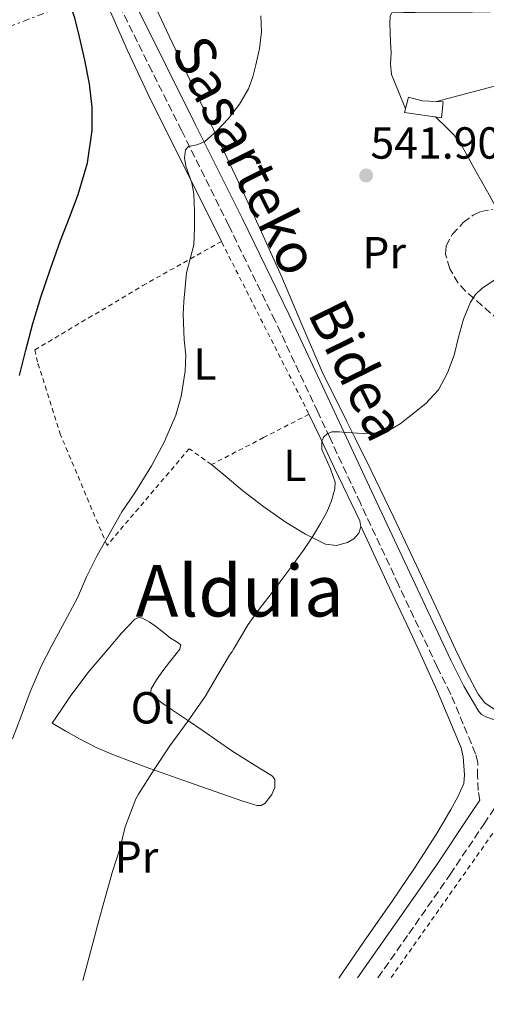
# Model space of a CAD drawing. Units: metres. Extents: x 562935 to 566359, y 4747227 to 4749573.
# Drawn here: x 564438 to 564542, y 4747236 to 4747456 of the extents above; entities that cross this region are included whole.
import ezdxf
from ezdxf.enums import TextEntityAlignment as Align

# ---------------------------------------------------------------- set-up
doc = ezdxf.new("R2010")
doc.units = ezdxf.units.M
doc.header["$MEASUREMENT"] = 0
for name, pattern in [('DGN Style 2', [1.7399219301090239, 1.043953158065414, -0.6959687720436097]), ('DGN Style 3', [2.435890702152634, 1.739921930109024, -0.6959687720436097]), ('DGN Style 7', [3.4798438602180486, 1.565929737098122, -0.6959687720436097, 0.5219765790327072, -0.6959687720436097])]:
    doc.linetypes.add(name, pattern=pattern)
for name, color, linetype, lineweight in [('Camino', 7, 'DGN Style 3', 0), ('Cauce permanente', 151, 'Continuous', 13), ('Chamizo-cobertizo', 1, 'Continuous', 0), ('Cota de punto acotado terreno', 7, 'Continuous', 0), ('Curva de nivel directora', 30, 'Continuous', 30), ('Curva de nivel intermedia', 30, 'Continuous', 0), ('Etiqueta de uso rústico', 92, 'Continuous', 0), ('Línea de cambio de uso (parcela vista)', 92, 'Continuous', 0), ('Línea eléctrica', 6, 'DGN Style 7', 0), ('Margen derecho', 7, 'Continuous', 0), ('Punto acotado terreno (símbolo)', 7, 'Continuous', 0), ('Tela metálica o alambrada', 7, 'DGN Style 2', 0), ('Texto de Área (paraje) menor', 7, 'Continuous', 0), ('Zona arbolada', 92, 'DGN Style 3', 0)]:
    doc.layers.add(name, color=color, linetype=linetype, lineweight=lineweight)
doc.styles.add('Style-Arial', font='arial.ttf')

# ---------------------------------------------------------------- blocks, each defined once
blk = doc.blocks.new('5PATER')
at = {"layer": 'Cauce permanente', "linetype": 'Continuous', "lineweight": 0}
h = blk.add_hatch(color=51, dxfattribs=at)
edge = h.paths.add_edge_path()
edge.add_ellipse((0, 0), major_axis=(-0.1095731443231308, -0.1110710700762829), ratio=0.9994222409660317, start_angle=0, end_angle=360)

msp = doc.modelspace()

# ---------------------------------------------------------------- linework, layer by layer
at = {"layer": 'Camino', "color": 7, "linetype": 'DGN Style 3', "lineweight": 0}
for points in [[(564540.2300000006, 4747281.490000002, 536.0800000000019), (564539.8500000006, 4747283.640000002, 536.3000000000029), (564539.7399999988, 4747286.740000002, 536.3800000000048), (564539.75, 4747289.84, 536.4299999999931), (564539.2899999997, 4747291.800000002, 536.4600000000064), (564536.5399999982, 4747298.410000001, 536.6000000000058), (564533.7999999999, 4747305.020000001, 536.7400000000052), (564533.6700000003, 4747305.250000001, 536.7500000000001), (564530.6999999997, 4747311.210000004, 537.0099999999949), (564522.1299999978, 4747329.460000004, 537.8699999999955), (564513.5899999995, 4747347.680000001, 538.8999999999943), (564506.7800000011, 4747362.310000001, 540.0000000000001), (564504.11, 4747368.050000001, 540.429999999993), (564494.5799999969, 4747388.370000001, 542.0200000000042), (564484.2600000016, 4747409.600000001, 543.5500000000029), (564473.7600000007, 4747430.760000001, 545.0899999999965), (564467.12, 4747444.029999999, 546.0800000000019), (564460.5199999996, 4747457.390000001, 547.070000000007), (564453.11, 4747473.560000001, 548.0599999999978), (564445.8700000001, 4747489.740000002, 548.9799999999962), (564441.5499999997, 4747499.07, 549.6399999999994), (564437.2199999979, 4747508.380000002, 550.2700000000041)], [(564517.5199999989, 4747241.87, 536.320000000007), (564524.4200000011, 4747251.680000001, 536.2100000000064), (564533.620000001, 4747264.890000001, 536.1000000000059), (564541.1600000004, 4747276.170000002, 536.0599999999977), (564548.6700000007, 4747287.460000001, 536.1300000000047), (564558.0899999996, 4747301.400000002, 536.320000000007), (564567.6600000006, 4747315.27, 536.5099999999948), (564572.2100000015, 4747320.810000001, 536.5700000000071), (564574.8299999967, 4747323.270000001, 536.5899999999966), (564577.69, 4747325.480000001, 536.6100000000007), (564582.5300000013, 4747328.510000001, 536.6199999999953), (564587.5300000014, 4747331.199999999, 536.6399999999995), (564592.7600000018, 4747333.900000001, 536.6799999999931), (564598.0900000005, 4747336.390000002, 536.7200000000012), (564606.3200000003, 4747339.61, 536.6999999999971), (564614.5500000003, 4747342.800000003, 536.6699999999983), (564622.140000001, 4747345.930000002, 536.6799999999931), (564627.7699999993, 4747348.250000002, 536.6799999999931), (564640.9099999998, 4747353.859999999, 536.6699999999983), (564646.6400000008, 4747356.540000002, 536.6399999999995), (564650.7800000004, 4747356.130000001, 536.6199999999953)]]:
    msp.add_polyline3d(points, dxfattribs=at)
at = {"layer": 'Chamizo-cobertizo', "color": 1, "linetype": 'Continuous', "lineweight": 0}
msp.add_polyline3d([(564532.0599999996, 4747437.189999999, 544.6900000000023), (564531.6600000003, 4747433.65, 544.7400000000052), (564523.4199999999, 4747434.800000001, 544.75), (564524.2999999998, 4747438.210000001, 544.9600000000064), (564527.3600000005, 4747437.4, 544.8800000000047)], close=True, dxfattribs=at)
msp.add_polyline3d([(564531.6600000003, 4747433.65, 544.7400000000052), (564523.4199999999, 4747434.800000001, 544.75), (564524.2999999998, 4747438.210000001, 544.9600000000064), (564527.3600000005, 4747437.4, 544.8800000000047), (564532.0599999996, 4747437.189999999, 544.6900000000023), (564531.6600000003, 4747433.65, 544.7400000000052)], dxfattribs=at)
at = {"layer": 'Curva de nivel directora', "color": 30, "linetype": 'Continuous', "lineweight": 30, "elevation": 550.0000000000001, "flags": 128}
msp.add_lwpolyline([(564437.5899999988, 4747376.150000001), (564439.0100000004, 4747381.800000002), (564440.5899999985, 4747387.750000002), (564442.3299999996, 4747393.65), (564444.48, 4747399.970000002), (564446.7499999986, 4747406.25), (564448.72, 4747411.400000002), (564450.7000000003, 4747416.570000002), (564452.7399999988, 4747423.61), (564453.8099999995, 4747430.810000001), (564453.8399999986, 4747436.020000001), (564453.2199999995, 4747441.220000002), (564452.2000000002, 4747446.470000003), (564450.9899999987, 4747451.690000001), (564449.9400000004, 4747455.960000004), (564448.4499999996, 4747460.090000001), (564447.2200000002, 4747462.330000001), (564445.8999999992, 4747464.520000001), (564443.1499999999, 4747468.92), (564440.4199999986, 4747473.37), (564438.7800000003, 4747477.230000001), (564437.7099999995, 4747481.33), (564436.9800000008, 4747485.199999999)], dxfattribs=at)
at = {"layer": 'Curva de nivel intermedia', "color": 30, "linetype": 'Continuous', "lineweight": 0, "flags": 128}
for points, elevation in [([(564436.0599999999, 4747295.13), (564437.9800000022, 4747300.170000001), (564440.0099999995, 4747305.59), (564442.4400000013, 4747311.369999999), (564444.8100000006, 4747315.929999999), (564447.2100000012, 4747320.34), (564450.5400000017, 4747326.579999999), (564452.5700000012, 4747331.3), (564454.9200000004, 4747336.01), (564457.5300000011, 4747340.63), (564460.4400000012, 4747345.75), (564463.3400000003, 4747349.99), (564467.0500000007, 4747356.01), (564469.9200000007, 4747361.430000001), (564470.3000000007, 4747362.310000001), (564472.4599999998, 4747367.3), (564473.6500000012, 4747371.459999999), (564474.570000002, 4747377.11), (564474.6900000006, 4747380.689999999), (564474.3500000008, 4747384.090000001), (564474.0600000002, 4747389.83), (564474.2700000004, 4747392.710000002), (564474.5499999997, 4747395.899999999), (564474.8300000014, 4747399.09), (564475.6500000017, 4747402.189999999), (564476.4500000018, 4747405.3), (564476.5999999995, 4747409.010000001), (564476.6100000006, 4747412.73), (564476.5599999991, 4747414.699999999), (564476.4899999999, 4747416.680000001), (564476.0000000005, 4747419.17), (564474.7199999996, 4747422.859999999), (564474.3799999999, 4747424.679999999), (564474.5900000001, 4747426.470000001), (564475.2900000018, 4747427.23), (564477.1100000013, 4747427.649999999), (564478.8300000001, 4747428.26), (564481.6200000019, 4747430.71), (564484.2200000014, 4747433.460000001), (564486.6800000002, 4747436.65), (564488.6600000004, 4747440.130000001), (564489.5900000003, 4747442.76), (564490.2899999999, 4747445.46), (564491.1200000015, 4747449.119999998), (564491.5700000006, 4747452.8), (564491.4200000009, 4747456.390000001)], 545), ([(564451.7300000008, 4747241.249999999), (564452.1399999998, 4747242.840000001), (564453.6300000007, 4747248.42), (564455.3099999994, 4747254.649999999), (564456.7599999999, 4747260.009999999), (564458.3600000005, 4747265.529999999), (564459.9800000008, 4747270.599999999), (564461.160000001, 4747275.53), (564463.5300000003, 4747281.75), (564464.1200000005, 4747282.819999998), (564467.6600000008, 4747288.279999999), (564471.1299999999, 4747293.59), (564475.2300000015, 4747299.130000001), (564478.990000001, 4747304.609999999), (564481.8200000008, 4747309.410000001), (564484.4300000014, 4747313.81), (564485.0400000017, 4747314.580000001), (564485.2800000008, 4747315.17), (564486.9500000007, 4747317.890000001), (564488.6200000002, 4747320.600000001), (564491.07, 4747324.09), (564493.6800000007, 4747327.480000001), (564495.9000000001, 4747330.41), (564498.1199999999, 4747333.350000001), (564499.5400000013, 4747335.27), (564500.9200000004, 4747337.21), (564502.180000001, 4747339.060000001), (564503.4000000014, 4747340.949999999), (564504.8099999996, 4747343.279999998), (564506.1399999995, 4747345.699999999), (564507.1699999999, 4747348.249999999), (564507.9000000008, 4747350.869999999), (564507.9700000002, 4747352.409999999), (564506.9599999998, 4747355.319999999), (564505.0399999998, 4747359.66), (564504.9800000017, 4747361.56), (564505.3500000006, 4747362.310000001), (564505.3900000007, 4747362.390000002), (564506.190000001, 4747363.130000001), (564507.2500000005, 4747363.569999999), (564508.8399999996, 4747363.569999999), (564510.4400000002, 4747363.429999999), (564514.250000001, 4747363.27), (564518.0599999998, 4747363.350000001), (564519.9400000018, 4747363.9), (564522.4899999999, 4747365.42), (564524.9199999997, 4747367.3), (564528.2200000009, 4747369.92), (564531.0000000015, 4747373.009999999), (564533.0100000009, 4747376.770000001), (564534.4800000016, 4747380.710000001), (564535.5099999999, 4747384.73), (564536.5700000015, 4747388.76), (564538.1400000006, 4747392.550000001), (564539.2400000005, 4747394.24), (564540.6799999998, 4747395.590000001), (564544.35, 4747398.050000002)], 540.0000000000001)]:
    msp.add_lwpolyline(points, dxfattribs=dict(at, elevation=elevation))
at = {"layer": 'Línea de cambio de uso (parcela vista)', "color": 92, "linetype": 'Continuous', "lineweight": 0, "extrusion": (0.2509140547271146, -0.9451320258047414, 0.2092070527936953), "elevation": -4345192.768530744, "flags": 128}
msp.add_lwpolyline([(1763784.818255473, 930171.1904616184), (1763801.970191309, 930171.3336297331), (1763818.935323978, 930171.466571554)], dxfattribs=at)
at = {"layer": 'Línea de cambio de uso (parcela vista)', "color": 92, "linetype": 'Continuous', "lineweight": 0}
for points in [[(564436.1699999999, 4747507.439999999, 550.6199999999953), (564441.2000000002, 4747497.16, 549.779999999999), (564445.3899999997, 4747487.92, 549.1199999999953), (564451.0700000003, 4747473.789999999, 548.3800000000047), (564456.8499999996, 4747459.689999999, 547.7400000000052), (564461.7000000002, 4747448.630000001, 547.5599999999977)], [(564543.4000000004, 4747301.75, 537.0899999999965), (564541.3200000003, 4747303.16, 537.1000000000058), (564539.8499999996, 4747305.08, 537.1499999999943), (564537.2699999996, 4747310.029999999, 537.3699999999953), (564534.8399999999, 4747315.029999999, 537.6000000000058), (564530.4800000004, 4747324.42, 538.0200000000041), (564526.1100000005, 4747333.800000001, 538.4600000000064), (564521.0499999998, 4747344.49, 539.2700000000041), (564515.9600000001, 4747355.16, 540.2100000000064), (564512.3799999999, 4747362.310000001, 540.7700000000041), (564510.5, 4747366.060000001, 541.0599999999977), (564505.0999999996, 4747377, 541.820000000007), (564500.54, 4747387.539999999, 542.179999999993), (564496.0599999996, 4747398.130000001, 542.429999999993), (564491.9500000002, 4747407.34, 542.8500000000058), (564487.7400000002, 4747416.5, 543.3899999999994), (564481.6600000003, 4747429.300000001, 544.4499999999971), (564475.5700000003, 4747442.100000001, 545.5), (564470.9900000002, 4747451.84, 546.1300000000047), (564466.4199999999, 4747461.59, 546.75)], [(564523.6500000004, 4747435.67, 543.1399999999994), (564522.0800000001, 4747439.529999999, 543.2599999999948), (564520.54, 4747443.32, 543.3899999999994), (564520.3200000003, 4747445.699999999, 543.4199999999983), (564520.4900000002, 4747448.180000001, 543.4100000000036), (564520.3499999996, 4747450.52, 543.4199999999983), (564520.2100000001, 4747452.850000001, 543.4199999999983), (564520.1600000003, 4747454.609999999, 543.4199999999983), (564520.2100000001, 4747456.369999999, 543.4199999999983), (564520.6200000001, 4747457.08, 543.6300000000047), (564523.2100000001, 4747457.109999999, 543.6999999999971), (564525.79, 4747457.109999999, 543.7299999999959), (564530.1399999997, 4747457.17, 543.7599999999948), (564534.4800000004, 4747457.220000001, 543.779999999999), (564538.5199999996, 4747457.220000001, 543.7599999999948), (564542.5599999996, 4747457.25, 543.7599999999948), (564550.7599999999, 4747457.49, 543.8699999999953), (564558.9567, 4747457.719900001, 543.9799999999959)], [(564461.7000000002, 4747448.630000001, 547.5599999999977), (564466.8200000003, 4747437.720000001, 547.1199999999953), (564474.7999999998, 4747421.730000001, 545.570000000007), (564482.6100000005, 4747406.08, 544.0200000000041)], [(564544.6129999999, 4747412.9487, 540.9808000000048), (564543.6600000003, 4747414.02, 541.0399999999936), (564542.3099999996, 4747416.439999999, 541.2299999999959), (564540.9600000001, 4747418.869999999, 541.4199999999983), (564539.1399999997, 4747422.130000001, 541.6999999999971), (564537.3300000001, 4747425.4, 541.9700000000012), (564536.0099999999, 4747427.75, 542.1199999999953), (564534.4000000004, 4747429.880000001, 542.1399999999994), (564532.8499999996, 4747431.4, 542.0899999999965), (564530.3799999999, 4747433.83, 542)], [(564502.1100000005, 4747367.52, 541.429999999993), (564504.6100000005, 4747362.310000001, 540.8800000000047), (564507.79, 4747355.65, 540.179999999993), (564513.4699999997, 4747343.779999999, 538.929999999993), (564513.6900000004, 4747342.42, 538.9499999999971), (564513.2400000002, 4747341.029999999, 539.0399999999936), (564512.1600000003, 4747339.77, 539.0399999999936), (564510.75, 4747338.930000001, 539.0399999999936), (564508.25, 4747338.26, 539.0399999999936), (564505.8200000003, 4747338.58, 539.0899999999965), (564501.3300000001, 4747340.75, 539.4799999999959), (564497.0499999998, 4747343.380000001, 540.0599999999977), (564492.1100000005, 4747346.850000001, 540.7700000000041), (564487.3399999999, 4747350.5, 541.4700000000012), (564483.8700000001, 4747353.41, 541.9799999999959), (564480.4000000004, 4747356.310000001, 542.4799999999959)], [(564513.6699999999, 4747342.57, 538.9499999999971), (564519.4400000004, 4747330.26, 538.0899999999965), (564525.2100000001, 4747317.960000001, 537.2299999999959), (564530.8300000001, 4747305.730000001, 536.7899999999936), (564536.04, 4747293.16, 536.5599999999977), (564536.4800000004, 4747291.16, 536.4799999999959), (564536.6299999999, 4747289.130000001, 536.4199999999983), (564536.8399999999, 4747287.140000001, 536.3699999999953), (564536.6299999999, 4747285.17, 536.320000000007), (564535.3300000001, 4747282.189999999, 536.25), (564533.7400000002, 4747279.380000001, 536.1900000000023), (564532.1399999997, 4747276.58, 536.2100000000064), (564530.4699999997, 4747273.810000001, 536.2200000000012), (564525.6299999999, 4747266.32, 535.9700000000012), (564520.6600000003, 4747258.9, 535.6999999999971), (564514.2800000003, 4747249.76, 535.5099999999948), (564508.7699999996, 4747241.789999999, 535.4600000000064)], [(564490.6200000001, 4747280.25, 537.7899999999936), (564487.4100000003, 4747281.230000001, 537.779999999999), (564484.2000000002, 4747282.34, 537.8099999999977), (564475.2999999998, 4747285.439999999, 538.1900000000023), (564466.4299999997, 4747288.58, 539.0200000000041), (564458.54, 4747291.539999999, 540.5399999999936), (564454.7000000002, 4747293.220000001, 541.3699999999953), (564450.9600000001, 4747295.16, 541.9400000000023), (564447.9400000004, 4747296.880000001, 542.2200000000012), (564444.9199999999, 4747298.600000001, 542.5), (564446.9900000002, 4747301.710000001, 542.5399999999936), (564449.0499999998, 4747304.82, 542.5899999999965), (564453.1699999999, 4747310.24, 542.4799999999959), (564457.5599999996, 4747315.460000001, 542.1399999999994), (564460.3099999996, 4747318.74, 541.9100000000036), (564463.29, 4747321.859999999, 541.6600000000036), (564464.1299999999, 4747322.210000001, 541.6300000000047), (564465.04, 4747322.050000001, 541.5800000000017), (564466.5199999996, 4747321.230000001, 541.3899999999994), (564467.9299999997, 4747320.26, 541.179999999993), (564469.5999999996, 4747318.92, 540.9400000000023), (564471.2400000002, 4747317.59, 540.6999999999971), (564472.5099999999, 4747316.869999999, 540.679999999993), (564473.5599999996, 4747316.07, 540.6699999999983), (564473.3499999996, 4747315.109999999, 540.4100000000036), (564472.5199999996, 4747314.100000001, 540.179999999993), (564471.0300000003, 4747312.210000001, 540.1600000000036), (564469.5499999998, 4747310.310000001, 540.1399999999994), (564468.1600000003, 4747308.33, 540.1100000000006), (564466.9400000004, 4747306.289999999, 540.0800000000017), (564466.8600000005, 4747305.49, 540.070000000007), (564467.2800000003, 4747304.77, 540.0599999999977), (564469.3700000001, 4747303.180000001, 539.9499999999971), (564471.5, 4747301.699999999, 539.7899999999936), (564475.0300000003, 4747299.300000001, 539.5399999999936), (564478.5499999998, 4747296.890000001, 539.279999999999), (564481.7400000002, 4747294.680000001, 539.1900000000023), (564484.9199999999, 4747292.470000001, 539.1199999999953), (564489.5300000003, 4747289.59, 538.529999999999), (564494.04, 4747286.789999999, 537.9499999999971), (564494.5499999998, 4747286.100000001, 537.9199999999983), (564494.5099999999, 4747284.27, 537.8699999999953), (564493.8899999997, 4747282.720000001, 537.8399999999965), (564492.3799999999, 4747280.800000001, 537.8099999999977), (564491.5, 4747280.289999999, 537.8000000000029), (564490.6200000001, 4747280.25, 537.7899999999936)]]:
    msp.add_polyline3d(points, dxfattribs=at)
at = {"layer": 'Línea eléctrica', "color": 6, "linetype": 'DGN Style 7', "lineweight": 0}
msp.add_polyline3d([(565767.8500000006, 4748105.069999999, 528.2200000000012), (565698.2324852563, 4748023.179203093, 528.5959000000003), (565619.6900000017, 4747930.79, 529.0200000000041), (565501.579999998, 4747873.230000001, 529.2299999999959), (565459.2995586942, 4747856.769525865, 529.4456999999966), (565393.7500000006, 4747831.249999999, 529.779999999999), (565247.149450115, 4747770.684590925, 530.9915999999939), (564999.3000000014, 4747668.290000001, 533.0399999999936), (564373.3099999977, 4747430.420000001, 565.8099999999977), (563884.1700000018, 4747235.930000001, 545.029999999999)], dxfattribs=at)
at = {"layer": 'Margen derecho', "color": 7, "linetype": 'Continuous', "lineweight": 0}
for points in [[(564463.5700000006, 4747458.840000002, 547.070000000007), (564470.1499999987, 4747445.530000002, 546.0800000000019), (564476.7800000005, 4747432.260000001, 545.0899999999965), (564487.2899999982, 4747411.090000002, 543.5500000000029), (564497.629999998, 4747389.83, 542.0200000000042), (564510.5100000015, 4747362.310000001, 539.8899999999994), (564516.6499999971, 4747349.109999999, 538.8999999999943), (564525.19, 4747330.900000002, 537.8699999999955), (564533.7399999973, 4747312.680000001, 537.0099999999949), (564536.6299999974, 4747306.869999999, 536.7500000000001), (564539.9800000002, 4747301.220000001, 536.5000000000001), (564540.6299999984, 4747300.580000003, 536.4199999999983), (564541.4499999987, 4747300.15, 536.3500000000058), (564544.4599999995, 4747299.010000001, 536.3399999999965)], [(564512.949999998, 4747241.820000002, 536.3399999999965), (564521.3700000001, 4747253.810000001, 536.2100000000064), (564530.5499999999, 4747266.980000001, 536.1000000000059), (564538.0599999981, 4747278.230000001, 536.0599999999977), (564540.2300000006, 4747281.490000002, 536.0800000000019)]]:
    msp.add_polyline3d(points, dxfattribs=at)
at = {"layer": 'Tela metálica o alambrada', "color": 7, "linetype": 'DGN Style 2', "lineweight": 0, "extrusion": (0.003116211010966962, 0.004422837489537301, 0.9999853637616284), "elevation": 23292.24638832082, "flags": 128}
msp.add_lwpolyline([(564516.0361457071, 4747185.303418908), (564539.4567175645, 4747218.543744025)], dxfattribs=at)
at = {"layer": 'Tela metálica o alambrada', "color": 7, "linetype": 'DGN Style 2', "lineweight": 0}
msp.add_polyline3d([(564482.7100000001, 4747405.890000001, 544.029999999999), (564502.1600000003, 4747367.539999999, 541.4199999999983), (564492.0199999996, 4747362.310000001, 541.9199999999983), (564480.4000000004, 4747356.310000001, 542.4799999999959), (564475.4400000004, 4747359.850000001, 543.5200000000041), (564457.1299999999, 4747338.289999999, 544.1900000000023), (564447.0300000003, 4747362.310000001, 547.7700000000041), (564446.7800000003, 4747362.9, 547.8600000000006), (564441.6100000005, 4747379.189999999, 549.1000000000058), (564440.9900000002, 4747381.859999999, 549.2200000000012), (564465.0899999999, 4747396.210000001, 545.8399999999965), (564482.6100000005, 4747406.08, 544.0500000000029)], dxfattribs=at)
at = {"layer": 'Zona arbolada', "color": 92, "linetype": 'DGN Style 3', "lineweight": 0}
msp.add_polyline3d([(564544.4800000004, 4747388.5, 544.5599999999977), (564540.7699999996, 4747391.74, 544.5), (564537.0700000003, 4747394.980000001, 544.4499999999971), (564535.4199999999, 4747396.76, 544.4499999999971), (564533.5300000003, 4747399.970000001, 544.5), (564532.5599999996, 4747403.25, 544.5099999999948), (564532.6900000004, 4747405.01, 544.4700000000012), (564534.0800000001, 4747407.640000001, 544.3800000000047), (564536.5099999999, 4747410.26, 544.2700000000041), (564538.7400000002, 4747411.939999999, 544.1699999999983), (564540.4699999997, 4747412.75, 544.0899999999965), (564543.04, 4747413.230000001, 543.9499999999971)], dxfattribs=at)
msp.add_polyline3d([(564544.4800000004, 4747388.5, 544.5599999999977), (564540.7699999996, 4747391.74, 544.5), (564537.0700000003, 4747394.980000001, 544.4499999999971), (564535.4199999999, 4747396.76, 544.4499999999971), (564533.5300000003, 4747399.970000001, 544.5), (564532.5599999996, 4747403.25, 544.5099999999948), (564532.6900000004, 4747405.01, 544.4700000000012), (564534.0800000001, 4747407.640000001, 544.3800000000047), (564536.5099999999, 4747410.26, 544.2700000000041), (564538.7400000002, 4747411.939999999, 544.1699999999983), (564540.4699999997, 4747412.75, 544.0899999999965), (564543.04, 4747413.230000001, 543.9499999999971)], dxfattribs=at)

# ---------------------------------------------------------------- block references
at = {"layer": 'Punto acotado terreno (símbolo)', "color": 7, "linetype": 'Continuous', "lineweight": 0, "xscale": 10, "yscale": 10, "zscale": 10}
msp.add_blockref('5PATER', (564514.8900000004, 4747420.780000002, 541.8999999999943), dxfattribs=at)

# ---------------------------------------------------------------- texts
at = {"color": 7, "linetype": 'Continuous', "lineweight": 0, "style": 'Style-Arial'}
for s, rotation, p in [('Sasarteko', 296.545, (564484.0740561378, 4747423.2406074, 545.179999999993)), ('Bidea', 296.101, (564508.910086106, 4747375.390123835, 541.8000000000029))]:
    msp.add_text(s, height=9, rotation=rotation, dxfattribs=at).set_placement(p, align=Align.CENTER)
at = {"layer": 'Cota de punto acotado terreno', "color": 7, "linetype": 'Continuous', "lineweight": 0, "style": 'Style-Arial'}
msp.add_text('541.90', height=7.000000000000002, dxfattribs=at).set_placement((564515.8500000018, 4747424.529999998, 541.8999999999943))
at = {"layer": 'Etiqueta de uso rústico', "color": 92, "linetype": 'Continuous', "lineweight": 0, "style": 'Style-Arial'}
for s, p in [('Pr', (564518.8954566072, 4747403.560010002, 541.5399999999936)), ('L', (564478.9514203778, 4747378.74001, 544.529999999999)), ('L', (564498.9814203796, 4747356.150010001, 540.6699999999983)), ('Ol', (564467.2846334374, 4747302.060010002, 540.3699999999953)), ('Pr', (564463.6854566104, 4747268.78001, 539.8899999999994))]:
    msp.add_text(s, height=7.000000000000002, dxfattribs=at).set_placement(p, align=Align.MIDDLE_CENTER)
at = {"layer": 'Texto de Área (paraje) menor', "color": 7, "linetype": 'Continuous', "lineweight": 0, "style": 'Style-Arial'}
msp.add_text('Alduia', height=11.5, dxfattribs=at).set_placement((564486.6773876924, 4747328.170010001, 541.1399999999994), align=Align.MIDDLE_CENTER)

doc.saveas('drawing.dxf')
